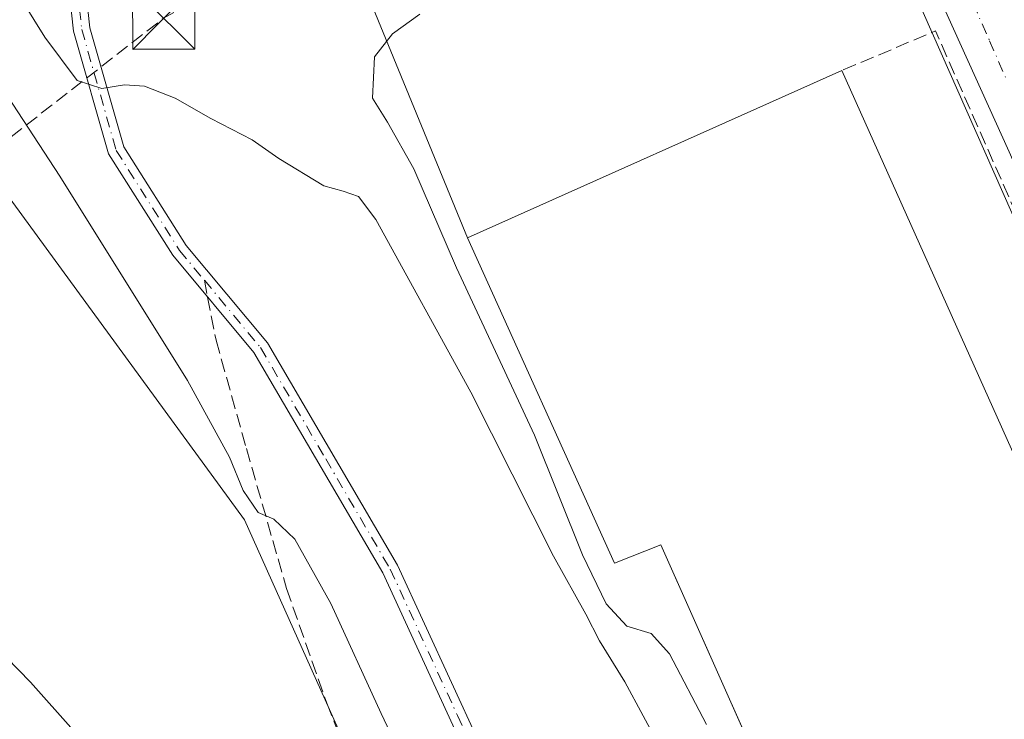
# Model space of a CAD drawing. Units: metres. Extents: x 584044 to 587504, y 4689610 to 4691967.
# Drawn here: x 586910 to 587029, y 4690673 to 4690758 of the extents above; entities that cross this region are included whole.
import ezdxf

# ---------------------------------------------------------------- set-up
doc = ezdxf.new("R2010")
doc.units = ezdxf.units.M
doc.header["$MEASUREMENT"] = 0
doc.linetypes.add('DGN Style 3', pattern=[2.307223458686699, 1.648016756204785, -0.6592067024819142])
doc.linetypes.add('DGN Style 4', pattern=[2.6384748266838614, 1.318413404963828, -0.6592067024819142, 0.001648016756204785, -0.6592067024819142])
for name, color, linetype, lineweight in [('Carretera de calzada única eje', 7, 'DGN Style 4', 0), ('Cima', 7, 'Continuous', 0), ('Conducción de hidrocarburos lineal', 6, 'DGN Style 3', 0), ('Cultivos herbáceos CxS', 92, 'Continuous', 0), ('Curva de nivel maestra', 30, 'Continuous', 30), ('Curva de nivel normal', 30, 'Continuous', 0), ('Edificación industrial Cxs', 135, 'Continuous', 13), ('Elemento construido', 1, 'Continuous', 0), ('Matorral CxS', 135, 'Continuous', 0), ('Muro lineal', 1, 'DGN Style 3', 13), ('Núcleo urbano CxS', 7, 'Continuous', 0), ('Pista no pavimentada Cxs', 111, 'Continuous', 0), ('Pista no pavimentada eje', 91, 'DGN Style 4', 0), ('Recinto industrial CxS', 135, 'Continuous', 0), ('Senda', 7, 'DGN Style 3', 0), ('Senda no paivmentada conexión', 7, 'DGN Style 3', 0), ('Tendido', 6, 'Continuous', 0), ('Torre de tendido puntual', 7, 'Continuous', 0), ('Vía urbana Cxs', 4, 'Continuous', 0), ('Vía urbana eje', 4, 'DGN Style 4', 0)]:
    doc.layers.add(name, color=color, linetype=linetype, lineweight=lineweight)

# ---------------------------------------------------------------- blocks, each defined once
blk = doc.blocks.new('*U31')
at = {"layer": 'Vía urbana Cxs', "color": 4, "linetype": 'Continuous', "lineweight": 0}
blk.add_polyline3d([(587029.6840000004, 4690741.5703, 308.3689000000013), (587012.2215, 4690780.1996, 308.6647999999986), (587009.5723000001, 4690782.4834, 308.0917999999947), (587008.3849999999, 4690783.506899999, 308.1160999999993), (587004.9453999996, 4690785.4912, 308.2035000000033), (587000.0505999997, 4690785.623500001, 308.4171000000061), (586997.5371000003, 4690784.829800001, 308.5522999999957), (586987.2182999998, 4690779.538100001, 309.2259999999951), (586964.9933000002, 4690767.7641, 310.7424000000028), (586952.5577999996, 4690761.414100001, 311.4643000000069), (586945.4140999997, 4690759.694300001, 311.9107999999979), (586939.3285999997, 4690758.768300001, 312.132500000007), (586933.7724000001, 4690759.165100001, 312.2994000000036), (586928.3483999996, 4690761.017200001, 312.4222000000009), (586924.5119000003, 4690764.3245, 312.4504000000015), (586919.8816999998, 4690772.394300001, 312.3053000000073), (586919.5724, 4690773.104599999, 312.3056999999972), (586918.0756999999, 4690776.541400001, 312.2805999999982), (586917.5334999999, 4690777.786400001, 312.2581999999966), (586916.2493000003, 4690780.735300001, 312.2667999999976), (586905.5942000002, 4690805.2027, 312.397299999997), (586893.1091, 4690833.7127, 312.4198000000033), (586876.7049000004, 4690868.1086, 312.4285999999993)], dxfattribs=at)
blk = doc.blocks.new('5TTEND')
at = {"layer": 'Cima', "color": 7, "linetype": 'Continuous', "lineweight": 0}
for p, q in [((-0.375, 0.3754), (0.375, -0.3746)), ((0.3720000000000001, 0.3784000000000001), (-0.3720000000000001, -0.3776))]:
    blk.add_line(p, q, dxfattribs=at)
at = {"layer": 'Cima', "color": 7, "linetype": 'Continuous', "lineweight": 0, "flags": 128}
blk.add_lwpolyline([(-0.375, -0.3746), (0.375, -0.3746), (0.375, 0.3754), (-0.375, 0.3754), (-0.3720000000000001, -0.3776)], dxfattribs=at)

msp = doc.modelspace()

# ---------------------------------------------------------------- linework, layer by layer
at = {"layer": 'Carretera de calzada única eje', "color": 7, "linetype": 'DGN Style 4', "lineweight": 0, "extrusion": (-0.1889952623752978, -0.08697170837701503, 0.9781189665586063), "elevation": -518610.6139476905, "flags": 128}
msp.add_lwpolyline([(-4015958.376519153, 2439699.029163749), (-4015520.274765547, 2439692.83967786), (-4015455.000898599, 2439692.260648468), (-4015389.708863079, 2439691.672567424), (-4015363.93425727, 2439691.118907534)], dxfattribs=at)
at = {"layer": 'Conducción de hidrocarburos lineal', "color": 6, "linetype": 'DGN Style 3', "lineweight": 0, "extrusion": (-0.261170351470422, 0.5846262363697489, 0.7681160141937926), "elevation": 2589292.189173887, "flags": 128}
msp.add_lwpolyline([(-2449013.624509914, -3105578.322423067), (-2449155.009850706, -3105623.584200099), (-2449232.304201915, -3105630.444619611)], dxfattribs=at)
at = {"layer": 'Cultivos herbáceos CxS', "color": 92, "linetype": 'Continuous', "lineweight": 0}
for points in [[(586897.6645000001, 4690662.4593, 329.3687000000064), (586882.8422999998, 4690678.9597, 330.8399999999965), (586843.9880999997, 4690696.0559, 333.7774999999965), (586871.9637000002, 4690720.145300001, 329.9493999999977), (586860.3075000001, 4690741.903700001, 327.6573999999964), (586847.8744999999, 4690760.5537, 326.8558000000049), (586836.9952999996, 4690771.4331, 329.0676999999997), (586808.2429000001, 4690761.3311, 332.6714999999967), (586783.3756999997, 4690737.241699999, 338.7819000000018), (586788.8151000004, 4690717.8147, 340.5345999999991), (586764.7251000004, 4690702.2731, 342.3801999999997), (586739.8591, 4690759.000499999, 341.9421000000002), (586838.5503000002, 4690832.045499999, 327.2312999999995), (586848.6781000001, 4690838.375299999, 323.8245000000024), (586849.8766999999, 4690835.586300001, 323.9189999999944), (586852.0696999999, 4690829.276500001, 324.1407000000036), (586858.6007000003, 4690819.995300001, 324.3620999999985), (586864.9962999999, 4690812.235099999, 323.7361999999994), (586857.7795000002, 4690806.1435, 326.9337999999989), (586902.7997000003, 4690744.549500001, 323.8322000000044), (586937.4036999998, 4690697.2049, 322.5590999999986), (586976.2115000002, 4690610.7393, 322.9783000000025)], [(586848.6781000001, 4690838.375299999, 323.8245000000024), (586849.8766999999, 4690835.586300001, 323.9189999999944), (586852.0696999999, 4690829.276500001, 324.1407000000036), (586858.6007000003, 4690819.995300001, 324.3620999999985), (586864.9962999999, 4690812.235099999, 323.7361999999994), (586857.7795000002, 4690806.1435, 326.9337999999989), (586902.7997000003, 4690744.549500001, 323.8322000000044), (586937.4036999998, 4690697.2049, 322.5590999999986), (586976.2115000002, 4690610.7393, 322.9783000000025), (587003.4499000004, 4690551.9319, 321.7546000000002)]]:
    msp.add_polyline3d(points, dxfattribs=at)
at = {"layer": 'Curva de nivel maestra', "color": 30, "linetype": 'Continuous', "lineweight": 30, "elevation": 325, "flags": 128}
msp.add_lwpolyline([(586905.8200000003, 4690683.530099999), (586911.6100000005, 4690677.6501), (586916.7699999996, 4690671.800100001)], dxfattribs=at)
at = {"layer": 'Curva de nivel normal', "color": 30, "linetype": 'Continuous', "lineweight": 0, "flags": 128}
for points, elevation in [([(586960.9500000002, 4690659.0101), (586953.9199999999, 4690673.850099999), (586947.8399999999, 4690687.100099999), (586943.5, 4690694.880100001), (586940.9600000001, 4690697.300100001), (586939.0800000001, 4690698.0801), (586937.2400000002, 4690700.7401), (586935.5999999996, 4690704.770099999), (586930.5599999996, 4690714.030099999), (586915.1200000001, 4690738.670100001), (586904.3600000005, 4690755.0801), (586891.1399999997, 4690775.940099999), (586877.8499999996, 4690800.690099999), (586866.1600000003, 4690821.870100001), (586856.54, 4690839.770099999), (586850.8099999996, 4690849.530099999)], 320), ([(586904.4000000004, 4690769.7401), (586913.3399999999, 4690755.4301), (586917.2100000001, 4690750.1801), (586920.2000000002, 4690749.2301), (586922.9500000002, 4690749.690099999), (586925.3600000005, 4690749.4901), (586929.0700000003, 4690748.0801), (586933.3399999999, 4690745.620100001), (586938.3300000001, 4690743.040100001), (586941.5800000001, 4690740.790100001), (586947, 4690737.5001), (586949.3099999996, 4690736.860099999), (586951.1699999999, 4690736.200099999), (586953.2699999996, 4690733.440099999), (586964.7199999997, 4690712.610099999), (586974.7199999997, 4690692.8101), (586978.6100000005, 4690685.8301), (586980.25, 4690682.620100001), (586983.3300000001, 4690677.690099999), (586989.9299999997, 4690665.380100001)], 315), ([(586958.5800000001, 4690758.210100001), (586955.2800000003, 4690755.840100001), (586953.1200000001, 4690753.050100001), (586952.8600000005, 4690748.0601), (586954.6799999997, 4690745.1501), (586957.8499999996, 4690739.5601), (586963.0199999996, 4690727.600099999), (586972.4299999997, 4690707.420100001), (586978.2000000002, 4690693.0001), (586981.0700000003, 4690687.0601), (586983.54, 4690684.4001), (586986.4800000004, 4690683.520099999), (586988.7000000002, 4690681.0701), (586993.1500000004, 4690672.520099999)], 310)]:
    msp.add_lwpolyline(points, dxfattribs=dict(at, elevation=elevation))
at = {"layer": 'Edificación industrial Cxs', "color": 135, "linetype": 'Continuous', "lineweight": 13, "elevation": 316.4762999999948, "flags": 128}
msp.add_lwpolyline([(587009.4801000003, 4690751.390100001), (587071.9600999998, 4690612.0601), (587032.1001000004, 4690594.370100001), (586987.6601, 4690694.210100001), (586982.0701000001, 4690691.970100001), (586964.3400999998, 4690731.2301)], close=True, dxfattribs=at)
at = {"layer": 'Edificación industrial Cxs', "color": 135, "linetype": 'Continuous', "lineweight": 13}
msp.add_polyline3d([(587009.4801000003, 4690751.390100001, 310.9928000000073), (587071.9600999998, 4690612.0601, 311.6447000000044), (587032.1001000004, 4690594.370100001, 313.176999999996), (586987.6601, 4690694.210100001, 315.3313999999955), (586982.0701000001, 4690691.970100001, 316.4762999999948), (586964.3400999998, 4690731.2301, 312.4951000000001), (587009.4801000003, 4690751.390100001, 310.9928000000073)], dxfattribs=at)
at = {"layer": 'Elemento construido', "color": 1, "linetype": 'Continuous', "lineweight": 0}
msp.add_polyline3d([(586893.1091, 4690833.7127, 312.4198000000033), (586905.5942000002, 4690805.2027, 312.397299999997), (586919.8816999998, 4690772.394300001, 312.3053000000073), (586924.5119000003, 4690764.3245, 312.4504000000015), (586928.3483999996, 4690761.017200001, 312.4222000000009), (586933.7724000001, 4690759.165100001, 312.2994000000036), (586939.3285999997, 4690758.768300001, 312.132500000007), (586945.4140999997, 4690759.694300001, 311.9107999999979), (586952.5577999996, 4690761.414100001, 311.4643000000069), (586964.9933000002, 4690767.7641, 310.7424000000028), (586987.2182999998, 4690779.538100001, 309.2259999999951), (586997.5371000003, 4690784.829800001, 308.5522999999957), (587000.0505999997, 4690785.623500001, 308.4171000000061), (587004.9453999996, 4690785.4912, 308.2035000000033), (587008.3849999999, 4690783.506899999, 308.1160999999993), (587012.2215, 4690780.1996, 308.6647999999986), (587029.6840000004, 4690741.5703, 308.3689000000013), (587041.6582000004, 4690714.239600001, 307.840400000001), (587063.1859999998, 4690664.310799999, 307.9330999999947)], dxfattribs=at)
at = {"layer": 'Matorral CxS', "color": 135, "linetype": 'Continuous', "lineweight": 0}
for points in [[(586853.1001000004, 4690865.460100001, 313.5770000000048), (586870.6578000002, 4690825.461100001, 315.7644), (586871.0401, 4690824.590100001, 315.702099999995), (586871.1842999998, 4690824.651000001, 315.5819000000047), (586874.7801000001, 4690826.170100001, 313.7483999999968), (586877.5201000003, 4690819.850099999, 313.8435000000027), (586891.4001000002, 4690797.210100001, 313.6144000000059), (586903.9600999998, 4690802.610099999, 312.3298000000068), (586916.2100999998, 4690780.380100001, 312.3025000000052), (586917.4567999998, 4690777.7114, 312.2801000000036), (586917.6826999999, 4690777.2279, 312.2810999999929), (586918.0601000004, 4690776.420100001, 312.2856000000029), (586925.2142000003, 4690763.840399999, 312.3662999999942), (586933.4824000001, 4690758.8795, 312.2700000000041), (586945.0580000002, 4690758.8795, 311.8950999999943), (586945.7229000004, 4690759.101100001, 311.8693000000058), (586952.0033, 4690761.194599999, 311.5537999999942), (586964.3400999998, 4690731.2301, 309.5544999999984), (586982.0701000001, 4690691.970100001, 309.5267000000022), (586987.6601, 4690694.210100001, 308.3194999999978), (587015.6085999999, 4690631.420399999, 309.8877000000066)], [(586976.2115000002, 4690610.7393, 322.9783000000025), (586937.4036999998, 4690697.2049, 322.5590999999986), (586902.7997000003, 4690744.549500001, 323.8322000000044), (586857.7795000002, 4690806.1435, 326.9337999999989), (586864.9962999999, 4690812.235099999, 323.7361999999994), (586858.6007000003, 4690819.995300001, 324.3620999999985), (586852.0696999999, 4690829.276500001, 324.1407000000036), (586849.8766999999, 4690835.586300001, 323.9189999999944), (586848.6781000001, 4690838.375299999, 323.8245000000024), (586845.7609000001, 4690845.163100001, 323.7501000000047), (586837.5780999997, 4690854.287699999, 323.767200000002)], [(586848.6781000001, 4690838.375299999, 323.8245000000024), (586849.8766999999, 4690835.586300001, 323.9189999999944), (586852.0696999999, 4690829.276500001, 324.1407000000036), (586858.6007000003, 4690819.995300001, 324.3620999999985), (586864.9962999999, 4690812.235099999, 323.7361999999994), (586857.7795000002, 4690806.1435, 326.9337999999989), (586902.7997000003, 4690744.549500001, 323.8322000000044), (586937.4036999998, 4690697.2049, 322.5590999999986), (586976.2115000002, 4690610.7393, 322.9783000000025), (587003.4499000004, 4690551.9319, 321.7546000000002)], [(587097.2238999996, 4690447.7357, 313.2798000000039), (587101.2600999996, 4690452.960100001, 312.258799999996), (587074.9742999999, 4690511.588500001, 310.241200000004), (587065.3701, 4690533.0101, 309.4282999999996), (587061.3000999996, 4690538.8201, 310.2216000000044), (587060.0601000004, 4690541.550100001, 310.2719999999972), (587058.8300999999, 4690540.9901, 311.168399999995), (587036.4200999998, 4690590.530099999, 308.8546999999962), (587032.1001000004, 4690594.370100001, 309.7896999999939), (587015.6085999999, 4690631.420399999, 309.8877000000066), (586987.6601, 4690694.210100001, 308.3194999999978), (586982.0701000001, 4690691.970100001, 309.5267000000022), (586964.3400999998, 4690731.2301, 309.5544999999984), (586952.0033, 4690761.194599999, 311.5537999999942), (586945.7229000004, 4690759.101100001, 311.8693000000058)]]:
    msp.add_polyline3d(points, dxfattribs=at)
at = {"layer": 'Muro lineal', "color": 1, "linetype": 'DGN Style 3', "lineweight": 13, "extrusion": (0.2066135994720825, 0.09272477269103346, 0.9740189613362699), "elevation": 556535.9108889077, "flags": 128}
msp.add_lwpolyline([(4039038.800542354, -2392266.670180841), (4039196.787336783, -2392267.555080041), (4039197.061246739, -2392254.942617038)], dxfattribs=at)
at = {"layer": 'Núcleo urbano CxS', "color": 7, "linetype": 'Continuous', "lineweight": 0, "extrusion": (0.3385945854164253, 0.1474927005531092, 0.9293006026094193), "elevation": 890907.1711275904, "flags": 128}
msp.add_lwpolyline([(4066070.032655369, -2240885.286942557), (4065893.159308408, -2240886.613690045), (4065806.571803218, -2240887.4392519)], dxfattribs=at)
msp.add_lwpolyline([(4066070.032655369, -2240885.286942557), (4065893.159308408, -2240886.613690045), (4065806.571803218, -2240887.4392519)], dxfattribs=at)
at = {"layer": 'Núcleo urbano CxS', "color": 7, "linetype": 'Continuous', "lineweight": 0}
msp.add_polyline3d([(587129.6989000002, 4690560.0737, 306.5335000000051), (587166.7555, 4690477.0437, 306.3464999999997), (587158.3750999998, 4690473.4027, 306.9495000000024), (587103.2345000004, 4690447.806500001, 312.4998999999953), (587097.2238999996, 4690447.7357, 313.2798000000039), (587101.2600999996, 4690452.960100001, 312.258799999996), (587074.9742999999, 4690511.588500001, 310.241200000004), (587065.3701, 4690533.0101, 309.4282999999996), (587061.3000999996, 4690538.8201, 310.2216000000044), (587060.0601000004, 4690541.550100001, 310.2719999999972), (587058.8300999999, 4690540.9901, 311.168399999995), (587036.4200999998, 4690590.530099999, 308.8546999999962), (587032.1001000004, 4690594.370100001, 309.7896999999939), (587015.6085999999, 4690631.420399999, 309.8877000000066), (586987.6601, 4690694.210100001, 308.3194999999978), (586982.0701000001, 4690691.970100001, 309.5267000000022), (586964.3400999998, 4690731.2301, 309.5544999999984), (586952.0033, 4690761.194599999, 311.5537999999942), (586945.7229000004, 4690759.101100001, 311.8693000000058), (586944.3176999995, 4690762.283100001, 311.8824000000022), (587013.7122999998, 4690796.4113, 307.7351999999955), (587014.1370999999, 4690796.6205, 307.6818000000058), (587022.6498999996, 4690800.8145, 307.3283999999985), (587094.4161, 4690639.1503, 306.8383999999933)], close=True, dxfattribs=at)
msp.add_polyline3d([(587097.2238999996, 4690447.7357, 313.2798000000039), (587101.2600999996, 4690452.960100001, 312.258799999996), (587074.9742999999, 4690511.588500001, 310.241200000004), (587065.3701, 4690533.0101, 309.4282999999996), (587061.3000999996, 4690538.8201, 310.2216000000044), (587060.0601000004, 4690541.550100001, 310.2719999999972), (587058.8300999999, 4690540.9901, 311.168399999995), (587036.4200999998, 4690590.530099999, 308.8546999999962), (587032.1001000004, 4690594.370100001, 309.7896999999939), (587015.6085999999, 4690631.420399999, 309.8877000000066), (586987.6601, 4690694.210100001, 308.3194999999978), (586982.0701000001, 4690691.970100001, 309.5267000000022), (586964.3400999998, 4690731.2301, 309.5544999999984), (586952.0033, 4690761.194599999, 311.5537999999942), (586945.7229000004, 4690759.101100001, 311.8693000000058)], dxfattribs=at)
at = {"layer": 'Pista no pavimentada Cxs', "color": 111, "linetype": 'Continuous', "lineweight": 0}
for points in [[(586970.3400999998, 4690655.5801, 317.6005000000005), (586954.1101000002, 4690690.8101, 317.2174999999988), (586938.5401, 4690717.4001, 316.8702999999951), (586928.7600999996, 4690729.120100001, 317.1349999999948), (586921.0100999996, 4690741.360099999, 316.6931000000041), (586916.7901, 4690756.1601, 314.1215999999986), (586915.6700999998, 4690766.5001, 312.9628999999986), (586916.2493000003, 4690780.735300001, 312.2667999999976), (586917.5334999999, 4690777.786400001, 312.2581999999966), (586918.0756999999, 4690776.541400001, 312.2805999999982), (586918.0601000004, 4690776.420100001, 312.2823000000063), (586917.6700999998, 4690766.5701, 312.6043000000063), (586918.7600999996, 4690756.550100001, 313.6407999999938), (586922.8601000002, 4690742.1801, 316.0068000000028), (586930.3800999997, 4690730.300100001, 316.8190999999933), (586940.1901000004, 4690718.550100001, 316.7584000000061), (586955.8901000004, 4690691.7301, 316.9720999999991), (586972.1700999998, 4690656.380100001, 317.4067000000068)], [(586970.3400999998, 4690655.5801, 317.6005000000005), (586954.1101000002, 4690690.8101, 317.2174999999988), (586938.5401, 4690717.4001, 316.8702999999951), (586928.7600999996, 4690729.120100001, 317.1349999999948), (586921.0100999996, 4690741.360099999, 316.6931000000041), (586916.7901, 4690756.1601, 314.1215999999986), (586915.6700999998, 4690766.5001, 312.9628999999986), (586916.2493000003, 4690780.735300001, 312.2667999999976)], [(586918.0756999999, 4690776.541400001, 312.2805999999982), (586918.0601000004, 4690776.420100001, 312.2823000000063), (586917.6700999998, 4690766.5701, 312.6043000000063), (586918.7600999996, 4690756.550100001, 313.6407999999938), (586922.8601000002, 4690742.1801, 316.0068000000028), (586930.3800999997, 4690730.300100001, 316.8190999999933), (586940.1901000004, 4690718.550100001, 316.7584000000061), (586955.8901000004, 4690691.7301, 316.9720999999991), (586972.1700999998, 4690656.380100001, 317.4067000000068)]]:
    msp.add_polyline3d(points, dxfattribs=at)
at = {"layer": 'Pista no pavimentada eje', "color": 91, "linetype": 'DGN Style 4', "lineweight": 0}
for points in [[(586921.1193000004, 4690781.2929, 312.3555000000051), (586917.4567, 4690777.711300001, 312.2596000000049), (586917.0225000001, 4690775.505899999, 312.3185999999987), (586916.8651000002, 4690771.460100001, 312.4548999999971), (586916.6700999998, 4690766.5351, 312.7712000000029), (586917.2150999998, 4690761.5251, 313.0473000000056), (586917.7751000002, 4690756.3551, 313.7467999999935), (586921.9351000004, 4690741.770099999, 316.2850999999937), (586929.5701000001, 4690729.710100001, 316.9628999999986), (586932.5789000001, 4690726.104499999, 316.7367999999988)], [(586932.5789000001, 4690726.104499999, 316.7367999999988), (586939.3651000002, 4690717.975099999, 316.8050999999978), (586947.2150999998, 4690704.565099999, 316.9380999999994), (586955.0000999998, 4690691.270099999, 317.0832999999984), (586963.1401000004, 4690673.595100001, 317.1425000000018), (586971.2550999997, 4690655.9801, 317.4968999999983)]]:
    msp.add_polyline3d(points, dxfattribs=at)
at = {"layer": 'Recinto industrial CxS', "color": 135, "linetype": 'Continuous', "lineweight": 0}
for points in [[(587015.6085999999, 4690631.420399999, 316.1190999999963), (586987.6601, 4690694.210100001, 315.3313999999955), (586982.0701000001, 4690691.970100001, 316.4762999999948), (586964.3400999998, 4690731.2301, 312.4951000000001), (586952.0033, 4690761.194599999, 311.4964000000036), (586945.7229000004, 4690759.101100001, 311.9294999999984), (586945.0580000002, 4690758.8795, 311.9578000000038), (586933.4824000001, 4690758.8795, 312.321299999996), (586925.2142000003, 4690763.840399999, 312.4311000000016), (586918.0601000004, 4690776.420100001, 312.2823000000063), (586917.6826999999, 4690777.2279, 312.2667999999976), (586917.4567999998, 4690777.7114, 312.2596000000049), (586916.2100999998, 4690780.380100001, 312.2712000000029), (586903.9600999998, 4690802.610099999, 312.5458000000072), (586891.4001000002, 4690797.210100001, 313.6373000000021), (586877.5201000003, 4690819.850099999, 314.9193999999989), (586874.7801000001, 4690826.170100001, 318.610400000005), (586871.1842999998, 4690824.651000001, 317.9787000000069), (586871.0401, 4690824.590100001, 317.9685000000027), (586870.6578000002, 4690825.461100001, 318.3493000000017), (586853.1001000004, 4690865.460100001, 319.4397000000026)], [(586964.3400999998, 4690731.2301, 312.4951000000001), (586952.0033, 4690761.194599999, 311.4964000000036), (586945.7229000004, 4690759.101100001, 311.9294999999984), (586945.0580000002, 4690758.8795, 311.9578000000038), (586940.0593999998, 4690758.8795, 312.1052999999956)], [(587032.1001000004, 4690594.370100001, 313.176999999996), (587015.6085999999, 4690631.420399999, 316.1190999999963), (586987.6601, 4690694.210100001, 315.3313999999955), (586982.0701000001, 4690691.970100001, 316.4762999999948), (586964.3400999998, 4690731.2301, 312.4951000000001)]]:
    msp.add_polyline3d(points, dxfattribs=at)
at = {"layer": 'Senda', "color": 7, "linetype": 'DGN Style 3', "lineweight": 0}
msp.add_polyline3d([(586932.9725000003, 4690724.072100001, 316.8855999999942), (586933.9823000003, 4690718.858100001, 317.4951000000001), (586937.6520999996, 4690705.7937, 319.4716000000044), (586942.4961000001, 4690688.912900001, 321.4453000000067), (586947.3403000003, 4690675.114700001, 322.2682999999961), (586949.6889000004, 4690669.0963, 322.7256999999955), (586950.4228999997, 4690666.454100001, 322.9637999999977), (586950.8633000003, 4690663.518300001, 323.1692999999942), (586950.1293000003, 4690662.931100001, 323.2084000000032)], dxfattribs=at)
at = {"layer": 'Senda no paivmentada conexión', "color": 7, "linetype": 'DGN Style 3', "lineweight": 0, "extrusion": (-0.01363108263187323, 0.07038570201602456, 0.9974267123643694), "elevation": 322475.4450929091, "flags": 128}
msp.add_lwpolyline([(-1468074.269035148, -4481982.693835753), (-1468074.269035148, -4481980.618332885)], dxfattribs=at)
at = {"layer": 'Tendido', "color": 6, "linetype": 'Continuous', "lineweight": 0}
msp.add_polyline3d([(587332.3438999997, 4689652.0601, 305.9608000000007), (587315.1645000001, 4689717.167099999, 308.8834000000061), (587262.8799999999, 4689872.630000001, 314.2669000000024), (587259.5899999999, 4689958.640000001, 315.2698999999994), (587220.1799999997, 4690044.359999999, 315.3696999999956), (587200.9900000002, 4690091.109999999, 315.8551000000007), (587283.6453999998, 4690111.963500001, 309.9137999999948), (587257.9084999999, 4690210.8555, 308.4113999999972), (587226.9959000006, 4690290.1182, 308.7731000000058), (587200.8021, 4690348.7764, 310.0822000000044), (587173.4176000003, 4690410.292199999, 307.3301000000066), (587142.7698999997, 4690479.735400001, 308.8613000000041), (587094.8499999996, 4690586.66, 309.7464000000036), (587085.8300000001, 4690606.91, 309.5622000000003), (587050.148, 4690688.7402, 308.420100000003), (587010.7800000003, 4690777.680000001, 309.164499999999), (586985.2984999996, 4690833.7586, 308.684699999998), (586978.2000000002, 4690849.939999999, 310.2391000000061)], dxfattribs=at)
at = {"layer": 'Vía urbana Cxs', "color": 4, "linetype": 'Continuous', "lineweight": 0}
msp.add_polyline3d([(587063.1859999998, 4690664.310799999, 307.9330999999947), (587055.3682000004, 4690682.442399999, 307.739499999996), (587041.6582000004, 4690714.239600001, 307.840400000001), (587029.6840000004, 4690741.5703, 308.3689000000013), (587012.2215, 4690780.1996, 308.6647999999986), (587009.5723000001, 4690782.4834, 308.0917999999947), (587008.3849999999, 4690783.506899999, 308.1160999999993), (587004.9453999996, 4690785.4912, 308.2035000000033), (587000.0505999997, 4690785.623500001, 308.4171000000061), (586997.5371000003, 4690784.829800001, 308.5522999999957), (586987.2182999998, 4690779.538100001, 309.2259999999951), (586964.9933000002, 4690767.7641, 310.7424000000028), (586952.5577999996, 4690761.414100001, 311.4643000000069), (586945.4140999997, 4690759.694300001, 311.9107999999979), (586939.3285999997, 4690758.768300001, 312.132500000007), (586933.7724000001, 4690759.165100001, 312.2994000000036), (586928.3483999996, 4690761.017200001, 312.4222000000009), (586924.5119000003, 4690764.3245, 312.4504000000015), (586919.8816999998, 4690772.394300001, 312.3053000000073), (586919.5724, 4690773.104599999, 312.3056999999972), (586918.0756999999, 4690776.541400001, 312.2805999999982)], dxfattribs=at)
at = {"layer": 'Vía urbana eje', "color": 4, "linetype": 'DGN Style 4', "lineweight": 0}
msp.add_polyline3d([(587009.4901000002, 4690794.130100001, 307.9275000000052), (587013.4101, 4690786.7301, 307.8944999999949), (587015.3901000004, 4690782.190099999, 308.0831000000035), (587019.3701, 4690773.130100001, 307.9140999999945), (587021.3501000004, 4690768.590100001, 307.8454000000056), (587023.3400999998, 4690764.0601, 307.8562999999995), (587025.3300999999, 4690759.520099999, 308.0089000000008), (587027.3101000004, 4690754.9901, 307.8929000000062), (587029.3000999996, 4690750.460100001, 307.8062000000064)], dxfattribs=at)

# ---------------------------------------------------------------- block references
at = {"layer": 'Torre de tendido puntual', "color": 7, "linetype": 'Continuous', "lineweight": 0, "xscale": 10, "yscale": 10, "zscale": 10}
msp.add_blockref('5TTEND', (586927.6611000003, 4690757.718400001, 312.7939999999944), dxfattribs=at)
at = {"layer": 'Vía urbana Cxs', "color": 4, "linetype": 'Continuous', "lineweight": 0}
msp.add_blockref('*U31', (0, 0), dxfattribs=at)

doc.saveas('drawing.dxf')
